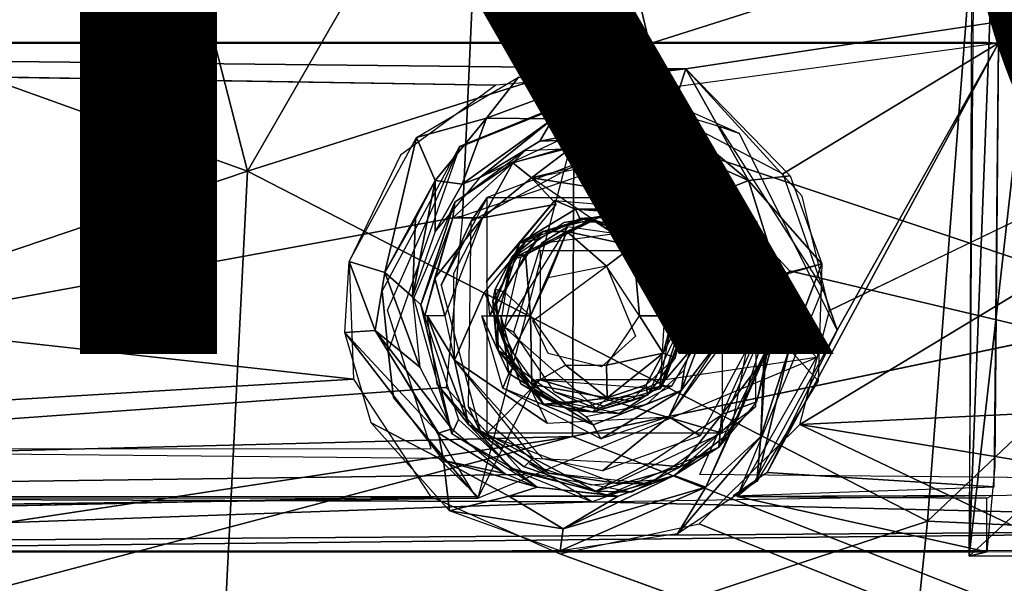
# Model space of a CAD drawing. Units: inches. Extents: x -10.5 to 14.7, y -14 to 11.6.
# Drawn here: x 3.9 to 5.7, y -4.4 to -3.4 of the extents above; entities that cross this region are included whole.
import ezdxf

# ---------------------------------------------------------------- set-up
doc = ezdxf.new("R2010")
doc.units = ezdxf.units.IN
doc.header["$MEASUREMENT"] = 0
for name, color, linetype in [('SEAT-BACK', 5, 'Continuous'), ('SEAT-BASE', 5, 'Continuous'), ('SEAT-CUSHIONFABRIC', 5, 'Continuous'), ('SEAT-PROD_NO', 7, 'Continuous')]:
    doc.layers.add(name, color=color, linetype=linetype)
doc.styles.get("Standard").update_dxf_attribs({"font": 'arial.ttf'})

msp = doc.modelspace()

# ---------------------------------------------------------------- linework, layer by layer
at = {"layer": 'SEAT-BACK'}
for points in [[(-2.8563, -2.4293, 15.7439), (6.8262, -3.2195, 16.5266), (-1.2616, -3.4089, 15.9446)], [(4.905, -4.1511, 16.747), (10.5463, -2.9777, 17.0607), (4.9094, -3.2103, 16.6573)], [(-2.7729, -4.3453, 16.2356), (4.9094, -3.2103, 16.6573), (-2.8092, -3.3573, 16.1087)], [(4.9094, -3.2103, 16.6573), (-2.7729, -4.3453, 16.2356), (4.905, -4.1511, 16.747)], [(5.1126, -3.478, 16.4203), (-1.2616, -3.4089, 15.9446), (6.8262, -3.2195, 16.5266)], [(5.3759, -3.9207, 16.4798), (6.8262, -3.2195, 16.5266), (5.3213, -4.1296, 16.4975)], [(6.8262, -3.2195, 16.5266), (10.6754, -3.8712, 16.8567), (5.3213, -4.1296, 16.4975)], [(-1.2616, -3.4089, 15.9446), (4.5041, -4.0462, 16.4282), (-1.2429, -4.3921, 16.0631)], [(4.7647, -3.5077, 16.3947), (-1.2616, -3.4089, 15.9446), (5.1126, -3.478, 16.4203)], [(4.8061, -3.4931, 16.3964), (5.1126, -3.478, 16.4203), (4.9356, -3.4986, 16.4041)], [(4.9356, -3.4986, 16.4041), (5.1126, -3.478, 16.4203), (5.0844, -3.5633, 16.4084)], [(5.0844, -3.5633, 16.4084), (5.1126, -3.478, 16.4203), (5.2274, -3.6822, 16.4271)], [(5.1126, -3.478, 16.4203), (5.3038, -3.6738, 16.4503), (5.2274, -3.6822, 16.4271)], [(4.8061, -3.4931, 16.3964), (4.7475, -3.5684, 16.3891), (4.6194, -3.6038, 16.3926)], [(4.9356, -3.4986, 16.4041), (4.7475, -3.5684, 16.3891), (4.8061, -3.4931, 16.3964)], [(4.7475, -3.5684, 16.3891), (4.9356, -3.4986, 16.4041), (4.8688, -3.5691, 16.3687)], [(5.0844, -3.5633, 16.4084), (4.8688, -3.5691, 16.3687), (4.9356, -3.4986, 16.4041)], [(4.6537, -3.6825, 16.3767), (4.6194, -3.6038, 16.3926), (4.7475, -3.5684, 16.3891)], [(4.6537, -3.6825, 16.3767), (4.7475, -3.5684, 16.3891), (4.7027, -3.6889, 16.3291)], [(4.7027, -3.6889, 16.3291), (4.7475, -3.5684, 16.3891), (4.8688, -3.5691, 16.3687)], [(4.8688, -3.5691, 16.3687), (4.7353, -3.6768, 16.2824), (4.7027, -3.6889, 16.3291)], [(4.8451, -3.6105, 16.3191), (4.7353, -3.6768, 16.2824), (4.8688, -3.5691, 16.3687)], [(5.0067, -3.5792, 16.3721), (4.8451, -3.6105, 16.3191), (4.8688, -3.5691, 16.3687)], [(4.8688, -3.5691, 16.3687), (5.0844, -3.5633, 16.4084), (5.0067, -3.5792, 16.3721)], [(5.0844, -3.5633, 16.4084), (5.0835, -3.6173, 16.3679), (5.0067, -3.5792, 16.3721)], [(5.2274, -3.6822, 16.4271), (5.0835, -3.6173, 16.3679), (5.0844, -3.5633, 16.4084)], [(5.0067, -3.5792, 16.3721), (4.8799, -3.609, 16.285), (4.8451, -3.6105, 16.3191)], [(4.8799, -3.609, 16.285), (5.0067, -3.5792, 16.3721), (5.0077, -3.6094, 16.2949)], [(5.0835, -3.6173, 16.3679), (5.0077, -3.6094, 16.2949), (5.0067, -3.5792, 16.3721)], [(4.6194, -3.6038, 16.3926), (4.5612, -3.8508, 16.3934), (4.4958, -3.831, 16.4053)], [(4.5612, -3.8508, 16.3934), (4.6194, -3.6038, 16.3926), (4.6537, -3.6825, 16.3767)], [(5.1223, -3.648, 16.0905), (5.0015, -3.6142, 16.061), (4.9438, -3.6068, 16.0777)], [(5.1506, -3.6782, 16.3142), (5.1977, -3.7139, 16.0957), (4.9793, -3.6026, 16.0801)], [(5.1506, -3.6782, 16.3142), (4.9793, -3.6026, 16.0801), (5.0388, -3.6173, 16.2982)], [(4.7353, -3.6768, 16.2824), (4.8451, -3.6105, 16.3191), (4.8799, -3.609, 16.285)], [(4.9079, -3.6182, 16.0516), (4.8302, -3.6776, 16.0309), (4.7956, -3.6502, 16.0672)], [(4.9603, -3.6459, 16.0401), (4.8302, -3.6776, 16.0309), (4.9079, -3.6182, 16.0516)], [(5.0015, -3.6142, 16.061), (4.9603, -3.6459, 16.0401), (4.9079, -3.6182, 16.0516)], [(5.1025, -3.6529, 16.0618), (4.9603, -3.6459, 16.0401), (5.0015, -3.6142, 16.061)], [(5.1506, -3.6782, 16.3142), (5.0077, -3.6094, 16.2949), (5.0835, -3.6173, 16.3679)], [(5.1868, -3.699, 16.3656), (5.1506, -3.6782, 16.3142), (5.0835, -3.6173, 16.3679)], [(5.0835, -3.6173, 16.3679), (5.2274, -3.6822, 16.4271), (5.1868, -3.699, 16.3656)], [(4.8182, -3.6274, 16.2826), (4.7956, -3.6502, 16.0672), (4.6894, -3.7221, 16.2847)], [(4.6894, -3.7221, 16.2847), (4.7956, -3.6502, 16.0672), (4.6857, -3.7509, 16.0583)], [(4.7956, -3.6502, 16.0672), (4.7403, -3.7509, 16.0245), (4.6857, -3.7509, 16.0583)], [(4.7403, -3.7509, 16.0245), (4.7956, -3.6502, 16.0672), (4.8302, -3.6776, 16.0309)], [(5.1608, -3.7291, 16.0543), (4.8302, -3.6776, 16.0309), (4.9858, -3.647, 16.0419)], [(4.9603, -3.6459, 16.0401), (5.1025, -3.6529, 16.0618), (5.0905, -3.6776, 16.0494)], [(5.2239, -3.7668, 16.0666), (5.0905, -3.6776, 16.0494), (5.1025, -3.6529, 16.0618)], [(5.2239, -3.7668, 16.0666), (5.1025, -3.6529, 16.0618), (5.1855, -3.704, 16.0772)], [(5.2367, -3.7676, 16.0985), (5.1855, -3.704, 16.0772), (5.1223, -3.648, 16.0905)], [(4.7353, -3.6768, 16.2824), (4.6533, -3.7755, 16.2888), (4.7027, -3.6889, 16.3291)], [(4.8749, -3.7255, 16.0341), (4.7403, -3.7509, 16.0245), (4.8302, -3.6776, 16.0309)], [(5.1608, -3.7291, 16.0543), (5.2425, -3.9569, 16.0601), (4.8302, -3.6776, 16.0309)], [(5.0905, -3.6776, 16.0494), (5.2239, -3.7668, 16.0666), (5.2121, -3.7995, 16.058)], [(5.2435, -3.8065, 16.3377), (5.1977, -3.7139, 16.0957), (5.1506, -3.6782, 16.3142)], [(5.2302, -3.7774, 16.3329), (5.1506, -3.6782, 16.3142), (5.1868, -3.699, 16.3656)], [(5.2274, -3.6822, 16.4271), (5.3038, -3.6738, 16.4503), (5.3615, -3.8348, 16.4743)], [(4.6537, -3.6825, 16.3767), (4.6178, -3.7517, 16.3704), (4.5612, -3.8508, 16.3934)], [(4.6122, -3.8954, 16.3014), (4.6537, -3.6825, 16.3767), (4.6533, -3.7755, 16.2888)], [(4.6537, -3.6825, 16.3767), (4.6122, -3.8954, 16.3014), (4.6178, -3.7517, 16.3704)], [(4.6533, -3.7755, 16.2888), (4.6537, -3.6825, 16.3767), (4.7027, -3.6889, 16.3291)], [(5.2818, -3.8557, 16.4224), (5.1868, -3.699, 16.3656), (5.2274, -3.6822, 16.4271)], [(5.2274, -3.6822, 16.4271), (5.3615, -3.8348, 16.4743), (5.2818, -3.8557, 16.4224)], [(5.1855, -3.704, 16.0772), (5.2367, -3.7676, 16.0985), (5.2239, -3.7668, 16.0666)], [(5.2818, -3.8557, 16.4224), (5.2302, -3.7774, 16.3329), (5.1868, -3.699, 16.3656)], [(5.1977, -3.7139, 16.0957), (5.2435, -3.8065, 16.3377), (5.2873, -3.9357, 16.1021)], [(4.6894, -3.7221, 16.2847), (4.6273, -3.9103, 16.0554), (4.6147, -3.8976, 16.3023)], [(4.6894, -3.7221, 16.2847), (4.6857, -3.7509, 16.0583), (4.6273, -3.9103, 16.0554)], [(4.8729, -3.7192, 16.0337), (4.808, -3.797, 16.0368), (4.7484, -3.8666, 16.0251)], [(4.9104, -3.7347, 16.0437), (4.808, -3.797, 16.0368), (4.8729, -3.7192, 16.0337)], [(4.9104, -3.7347, 16.0437), (4.8729, -3.7192, 16.0337), (5.0649, -3.7346, 16.0475)], [(4.6857, -3.7509, 16.0583), (4.6527, -3.8615, 16.0311), (4.6349, -3.93, 16.0559)], [(4.7403, -3.7509, 16.0245), (4.6713, -3.9302, 16.0186), (4.6527, -3.8615, 16.0311)], [(4.6527, -3.8615, 16.0311), (4.6857, -3.7509, 16.0583), (4.7403, -3.7509, 16.0245)], [(4.9584, -3.7476, 16.0788), (4.7925, -3.8261, 16.3848), (4.8104, -3.8228, 16.0683)], [(4.9584, -3.7476, 16.0788), (4.8898, -3.7591, 16.3917), (4.7925, -3.8261, 16.3848)], [(4.9584, -3.7476, 16.0788), (4.9791, -3.7587, 16.3981), (4.8898, -3.7591, 16.3917)], [(4.9104, -3.7347, 16.0437), (5.0649, -3.7346, 16.0475), (5.0334, -3.7439, 16.0517)], [(5.0334, -3.7439, 16.0517), (4.9187, -3.7518, 16.076), (4.9104, -3.7347, 16.0437)], [(4.9187, -3.7518, 16.076), (5.0334, -3.7439, 16.0517), (4.9985, -3.7502, 16.0816)], [(5.0514, -3.7737, 16.0854), (4.9791, -3.7587, 16.3981), (4.9584, -3.7476, 16.0788)], [(5.1134, -3.8291, 16.0898), (4.9985, -3.7502, 16.0816), (5.0334, -3.7439, 16.0517)], [(5.0334, -3.7439, 16.0517), (5.0649, -3.7346, 16.0475), (5.1665, -3.8373, 16.0556)], [(5.0334, -3.7439, 16.0517), (5.1665, -3.8373, 16.0556), (5.1214, -3.8239, 16.0631)], [(5.1214, -3.8239, 16.0631), (5.1134, -3.8291, 16.0898), (5.0334, -3.7439, 16.0517)], [(4.6178, -3.7517, 16.3704), (4.6122, -3.8954, 16.3014), (4.5612, -3.8508, 16.3934)], [(4.8505, -3.7755, 16.4197), (4.821, -3.7914, 16.3869), (4.9258, -3.7534, 16.3943)], [(4.8505, -3.7755, 16.4197), (4.9258, -3.7534, 16.3943), (4.9407, -3.7539, 16.4284)], [(4.9407, -3.7539, 16.4284), (4.8949, -3.7759, 16.4576), (4.8505, -3.7755, 16.4197)], [(4.8949, -3.7759, 16.4576), (4.9407, -3.7539, 16.4284), (5.0162, -3.8018, 16.4694)], [(4.9407, -3.7539, 16.4284), (4.9258, -3.7534, 16.3943), (5.0361, -3.7812, 16.4021)], [(4.9407, -3.7539, 16.4284), (5.0361, -3.7812, 16.4021), (5.0569, -3.8046, 16.4363)], [(4.9407, -3.7539, 16.4284), (5.0569, -3.8046, 16.4363), (5.0162, -3.8018, 16.4694)], [(5.0514, -3.7737, 16.0854), (5.1008, -3.8613, 16.4066), (4.9791, -3.7587, 16.3981)], [(5.2121, -3.7995, 16.058), (5.2239, -3.7668, 16.0666), (5.2475, -3.9585, 16.0598)], [(5.2239, -3.7668, 16.0666), (5.2367, -3.7676, 16.0985), (5.2705, -3.8911, 16.0744)], [(5.2705, -3.8911, 16.0744), (5.2475, -3.9585, 16.0598), (5.2239, -3.7668, 16.0666)], [(5.28, -3.9162, 16.1016), (5.2705, -3.8911, 16.0744), (5.2367, -3.7676, 16.0985)], [(4.7942, -3.823, 16.4159), (4.821, -3.7914, 16.3869), (4.8505, -3.7755, 16.4197)], [(4.8505, -3.7755, 16.4197), (4.8188, -3.8181, 16.4498), (4.7942, -3.823, 16.4159)], [(4.8949, -3.7759, 16.4576), (4.8188, -3.8181, 16.4498), (4.8505, -3.7755, 16.4197)], [(4.828, -3.9303, 16.4672), (4.8188, -3.8181, 16.4498), (4.8949, -3.7759, 16.4576)], [(4.8949, -3.7759, 16.4576), (4.8605, -3.8606, 16.4672), (4.828, -3.9303, 16.4672)], [(4.9672, -3.8393, 16.4748), (4.8605, -3.8606, 16.4672), (4.8949, -3.7759, 16.4576)], [(5.0162, -3.8018, 16.4694), (4.9672, -3.8393, 16.4748), (4.8949, -3.7759, 16.4576)], [(5.0569, -3.8046, 16.4363), (5.0361, -3.7812, 16.4021), (5.1008, -3.8613, 16.4066)], [(5.121, -3.8498, 16.0903), (5.1008, -3.8613, 16.4066), (5.0514, -3.7737, 16.0854)], [(5.2613, -3.868, 16.3472), (5.2302, -3.7774, 16.3329), (5.2818, -3.8557, 16.4224)], [(4.808, -3.797, 16.0368), (4.7534, -3.93, 16.0282), (4.7484, -3.8666, 16.0251)], [(4.808, -3.797, 16.0368), (4.7839, -3.8757, 16.0664), (4.7534, -3.93, 16.0282)], [(4.7839, -3.8757, 16.0664), (4.808, -3.797, 16.0368), (4.8411, -3.7899, 16.0705)], [(5.0276, -3.93, 16.4791), (4.9672, -3.8393, 16.4748), (5.0162, -3.8018, 16.4694)], [(5.0894, -3.93, 16.4665), (5.0162, -3.8018, 16.4694), (5.0697, -3.8488, 16.4651)], [(5.0162, -3.8018, 16.4694), (5.0894, -3.93, 16.4665), (5.0276, -3.93, 16.4791)], [(5.0697, -3.8488, 16.4651), (5.0162, -3.8018, 16.4694), (5.0569, -3.8046, 16.4363)], [(5.0569, -3.8046, 16.4363), (5.1008, -3.8613, 16.4066), (5.1015, -3.8853, 16.4393)], [(5.0569, -3.8046, 16.4363), (5.1015, -3.8853, 16.4393), (5.0697, -3.8488, 16.4651)], [(4.7803, -3.8872, 16.4475), (4.7632, -3.8817, 16.4022), (4.7942, -3.823, 16.4159)], [(4.8188, -3.8181, 16.4498), (4.828, -3.9303, 16.4672), (4.7803, -3.8872, 16.4475)], [(4.8188, -3.8181, 16.4498), (4.7803, -3.8872, 16.4475), (4.7942, -3.823, 16.4159)], [(5.2873, -3.9357, 16.1021), (5.2435, -3.8065, 16.3377), (5.2667, -3.9318, 16.3563)], [(4.4881, -3.9609, 16.418), (4.4958, -3.831, 16.4053), (4.5436, -3.9571, 16.4081)], [(4.5436, -3.9571, 16.4081), (4.4958, -3.831, 16.4053), (4.5612, -3.8508, 16.3934)], [(5.1779, -3.9704, 16.0555), (5.1214, -3.8239, 16.0631), (5.1665, -3.8373, 16.0556)], [(5.1493, -3.9472, 16.0681), (5.1214, -3.8239, 16.0631), (5.1779, -3.9704, 16.0555)], [(5.3615, -3.8348, 16.4743), (5.3022, -3.9916, 16.4611), (5.2663, -3.8622, 16.3907)], [(5.3615, -3.8348, 16.4743), (5.3553, -4.0493, 16.4915), (5.3022, -3.9916, 16.4611)], [(4.5612, -3.8508, 16.3934), (4.6254, -4.0246, 16.3211), (4.5436, -3.9571, 16.4081)], [(4.6254, -4.0246, 16.3211), (4.5612, -3.8508, 16.3934), (4.6122, -3.8954, 16.3014)], [(5.0697, -3.8488, 16.4651), (5.1015, -3.8853, 16.4393), (5.0894, -3.93, 16.4665)], [(4.6713, -3.9302, 16.0186), (4.6349, -3.93, 16.0559), (4.6527, -3.8615, 16.0311)], [(4.7839, -3.8757, 16.0664), (4.7757, -3.93, 16.0658), (4.7534, -3.93, 16.0282)], [(5.1015, -3.8853, 16.4393), (5.1008, -3.8613, 16.4066), (5.1116, -3.93, 16.4074)], [(5.2498, -4.1515, 16.482), (5.2595, -3.9956, 16.3646), (5.2613, -3.868, 16.3472)], [(5.2613, -3.868, 16.3472), (5.3022, -3.9916, 16.4611), (5.2498, -4.1515, 16.482)], [(5.2663, -3.8622, 16.3907), (5.3022, -3.9916, 16.4611), (5.2613, -3.868, 16.3472)], [(9.824, -4.8677, 16.91), (5.3213, -4.1296, 16.4975), (10.6754, -3.8712, 16.8567)], [(4.8587, -4.127, 16.0329), (4.6887, -4.0113, 16.0209), (4.7432, -3.8878, 16.0247)], [(4.7632, -3.8817, 16.4022), (4.7679, -3.93, 16.4379), (4.7589, -3.9035, 16.3825)], [(4.7803, -3.8872, 16.4475), (4.7679, -3.93, 16.4379), (4.7632, -3.8817, 16.4022)], [(4.7803, -3.8872, 16.4475), (4.828, -3.9303, 16.4672), (4.7679, -3.93, 16.4379)], [(5.1015, -3.8853, 16.4393), (5.1116, -3.93, 16.4074), (5.0894, -3.93, 16.4665)], [(5.268, -3.9932, 16.0753), (5.2475, -3.9585, 16.0598), (5.2705, -3.8911, 16.0744)], [(5.2705, -3.8911, 16.0744), (5.28, -3.9162, 16.1016), (5.268, -3.9932, 16.0753)], [(4.6147, -3.8976, 16.3023), (4.6273, -3.9103, 16.0554), (4.6842, -4.1463, 16.3435)], [(4.6842, -4.1463, 16.3435), (4.6273, -3.9103, 16.0554), (4.6965, -4.1202, 16.0602)], [(4.7689, -3.994, 16.414), (4.7589, -3.9035, 16.3825), (4.7679, -3.93, 16.4379)], [(4.7689, -3.994, 16.414), (4.7656, -3.9787, 16.3829), (4.7589, -3.9035, 16.3825)], [(4.7146, -4.1292, 16.0371), (4.6574, -4.0556, 16.0588), (4.639, -3.9298, 16.038)], [(4.7146, -4.1292, 16.0371), (4.639, -3.9298, 16.038), (4.6887, -4.0113, 16.0209)], [(4.6713, -3.9302, 16.0186), (4.6887, -4.0113, 16.0209), (4.639, -3.9298, 16.038)], [(4.7885, -4.0358, 16.0357), (4.7774, -4.0628, 16.0267), (4.7391, -3.93, 16.0245)], [(4.7885, -4.0358, 16.0357), (4.7391, -3.93, 16.0245), (4.7739, -3.93, 16.0519)], [(4.8105, -4.0551, 16.3861), (4.7765, -3.9704, 16.0659), (4.759, -3.9213, 16.3825)], [(4.7679, -3.93, 16.4379), (4.828, -3.9303, 16.4672), (4.7901, -4.0067, 16.4456)], [(4.7901, -4.0067, 16.4456), (4.7689, -3.994, 16.414), (4.7679, -3.93, 16.4379)], [(4.7739, -3.93, 16.0519), (4.7987, -4.0221, 16.0697), (4.7885, -4.0358, 16.0357)], [(4.828, -3.9303, 16.4672), (4.8308, -4.0562, 16.4486), (4.7901, -4.0067, 16.4456)], [(4.828, -3.9303, 16.4672), (4.8923, -4.0207, 16.4695), (4.8308, -4.0562, 16.4486)], [(4.9672, -4.0207, 16.4748), (5.0276, -3.93, 16.4791), (5.071, -3.9989, 16.4697)], [(5.071, -3.9989, 16.4697), (5.0276, -3.93, 16.4791), (5.0894, -3.93, 16.4665)], [(5.0933, -4.0075, 16.4268), (5.1116, -3.93, 16.4074), (5.0424, -4.0759, 16.402)], [(5.106, -3.93, 16.44), (5.0933, -4.0075, 16.4268), (5.071, -3.9989, 16.4697)], [(5.0894, -3.93, 16.4665), (5.106, -3.93, 16.44), (5.071, -3.9989, 16.4697)], [(5.106, -3.93, 16.44), (5.1116, -3.93, 16.4074), (5.0933, -4.0075, 16.4268)], [(5.2419, -4.0876, 16.0992), (5.268, -3.9932, 16.0753), (5.28, -3.9162, 16.1016)], [(5.1493, -3.9472, 16.0681), (5.1779, -3.9704, 16.0555), (5.104, -4.0668, 16.0595)], [(5.2873, -3.9357, 16.1021), (5.2094, -4.1136, 16.3779), (5.1732, -4.1708, 16.094)], [(5.2873, -3.9357, 16.1021), (5.2667, -3.9318, 16.3563), (5.2094, -4.1136, 16.3779)], [(4.6596, -4.1453, 16.4065), (4.4881, -3.9609, 16.418), (4.5436, -3.9571, 16.4081)], [(4.4881, -3.9609, 16.418), (4.6596, -4.1453, 16.4065), (4.6689, -4.1952, 16.4398)], [(4.4881, -3.9609, 16.418), (4.6689, -4.1952, 16.4398), (4.5366, -4.1266, 16.4392)], [(4.6839, -4.1375, 16.3421), (4.5436, -3.9571, 16.4081), (4.6254, -4.0246, 16.3211)], [(4.5436, -3.9571, 16.4081), (4.6839, -4.1375, 16.3421), (4.6596, -4.1453, 16.4065)], [(5.1788, -4.111, 16.0556), (5.2475, -3.9585, 16.0598), (5.268, -3.9932, 16.0753)], [(4.7689, -3.994, 16.414), (4.8521, -4.0923, 16.3888), (4.7656, -3.9787, 16.3829)], [(4.8105, -4.0551, 16.3861), (4.858, -4.0827, 16.0717), (4.7765, -3.9704, 16.0659)], [(5.0651, -4.059, 16.4041), (5.1325, -3.9802, 16.0911), (5.0863, -4.059, 16.0878)], [(5.0814, -4.1156, 16.0487), (5.104, -4.0668, 16.0595), (5.1779, -3.9704, 16.0555)], [(4.7689, -3.994, 16.414), (4.8308, -4.0562, 16.4486), (4.8521, -4.0923, 16.3888)], [(4.7689, -3.994, 16.414), (4.7901, -4.0067, 16.4456), (4.8308, -4.0562, 16.4486)], [(4.9683, -4.0807, 16.4636), (4.9672, -4.0207, 16.4748), (5.071, -3.9989, 16.4697)], [(5.071, -3.9989, 16.4697), (5.0399, -4.0569, 16.4569), (4.9683, -4.0807, 16.4636)], [(5.071, -3.9989, 16.4697), (5.0933, -4.0075, 16.4268), (5.0399, -4.0569, 16.4569)], [(5.1492, -4.244, 16.4817), (5.2595, -3.9956, 16.3646), (5.2498, -4.1515, 16.482)], [(5.2595, -3.9956, 16.3646), (5.1492, -4.244, 16.4817), (5.1959, -4.1422, 16.4232)], [(5.268, -3.9932, 16.0753), (5.2419, -4.0876, 16.0992), (5.1788, -4.111, 16.0556)], [(5.1959, -4.1422, 16.4232), (5.2094, -4.1136, 16.3779), (5.2595, -3.9956, 16.3646)], [(5.2426, -4.234, 16.5031), (5.3022, -3.9916, 16.4611), (5.3553, -4.0493, 16.4915)], [(5.3022, -3.9916, 16.4611), (5.2426, -4.234, 16.5031), (5.2498, -4.1515, 16.482)], [(4.8332, -4.1912, 16.0307), (4.7146, -4.1292, 16.0371), (4.6887, -4.0113, 16.0209)], [(4.9683, -4.0807, 16.4636), (4.8308, -4.0562, 16.4486), (4.8923, -4.0207, 16.4695)], [(4.9683, -4.0807, 16.4636), (4.8923, -4.0207, 16.4695), (4.9672, -4.0207, 16.4748)], [(5.0933, -4.0075, 16.4268), (5.0424, -4.0759, 16.402), (5.0399, -4.0569, 16.4569)], [(4.9427, -4.1299, 16.0475), (4.7774, -4.0628, 16.0267), (4.7885, -4.0358, 16.0357)], [(5.0412, -4.092, 16.0846), (5.1099, -4.0298, 16.0895), (5.104, -4.0668, 16.0595)], [(-1.2429, -4.3921, 16.0631), (4.5041, -4.0462, 16.4282), (4.6448, -4.2611, 16.462)], [(4.6574, -4.0556, 16.0588), (4.7146, -4.1292, 16.0371), (4.7937, -4.2127, 16.0673)], [(4.9031, -4.1039, 16.3927), (4.858, -4.0827, 16.0717), (4.8105, -4.0551, 16.3861)], [(4.9683, -4.0807, 16.4636), (4.8853, -4.0917, 16.4452), (4.8308, -4.0562, 16.4486)], [(4.8853, -4.0917, 16.4452), (4.8521, -4.0923, 16.3888), (4.8308, -4.0562, 16.4486)], [(4.9683, -4.0807, 16.4636), (5.0399, -4.0569, 16.4569), (5.0133, -4.0858, 16.4305)], [(5.0399, -4.0569, 16.4569), (5.0424, -4.0759, 16.402), (5.0133, -4.0858, 16.4305)], [(4.9427, -4.1299, 16.0475), (4.9567, -4.1559, 16.0396), (4.7774, -4.0628, 16.0267)], [(5.0651, -4.059, 16.4041), (4.9907, -4.1094, 16.0811), (4.9031, -4.1039, 16.3927)], [(4.9427, -4.1299, 16.0475), (5.0412, -4.092, 16.0846), (5.104, -4.0668, 16.0595)], [(4.9427, -4.1299, 16.0475), (5.104, -4.0668, 16.0595), (4.9567, -4.1559, 16.0396)], [(4.9567, -4.1559, 16.0396), (5.104, -4.0668, 16.0595), (5.0814, -4.1156, 16.0487)], [(5.0651, -4.059, 16.4041), (5.0863, -4.059, 16.0878), (4.9907, -4.1094, 16.0811)], [(4.942, -4.1063, 16.4198), (5.0424, -4.0759, 16.402), (4.8521, -4.0923, 16.3888)], [(4.942, -4.1063, 16.4198), (4.8521, -4.0923, 16.3888), (4.8853, -4.0917, 16.4452)], [(4.9031, -4.1039, 16.3927), (4.9907, -4.1094, 16.0811), (4.858, -4.0827, 16.0717)], [(4.9683, -4.0807, 16.4636), (4.942, -4.1063, 16.4198), (4.8853, -4.0917, 16.4452)], [(5.0412, -4.092, 16.0846), (4.9427, -4.1299, 16.0475), (4.9297, -4.1149, 16.077)], [(5.0133, -4.0858, 16.4305), (5.0424, -4.0759, 16.402), (4.942, -4.1063, 16.4198)], [(4.942, -4.1063, 16.4198), (4.9683, -4.0807, 16.4636), (5.0133, -4.0858, 16.4305)], [(5.1732, -4.1708, 16.094), (5.1788, -4.111, 16.0556), (5.2419, -4.0876, 16.0992)], [(5.1788, -4.111, 16.0556), (5.1025, -4.2071, 16.0618), (5.0439, -4.2015, 16.046)], [(5.1788, -4.111, 16.0556), (5.1732, -4.1708, 16.094), (5.1025, -4.2071, 16.0618)], [(4.5366, -4.1266, 16.4392), (4.6689, -4.1952, 16.4398), (4.6796, -4.2873, 16.4676)], [(4.7945, -4.2091, 16.0672), (4.6842, -4.1463, 16.3435), (4.6965, -4.1202, 16.0602)], [(4.8166, -4.2071, 16.0415), (4.7146, -4.1292, 16.0371), (4.8332, -4.1912, 16.0307)], [(5.0814, -4.1156, 16.0487), (5.1392, -4.1504, 16.0528), (4.9603, -4.2142, 16.0401)], [(5.1732, -4.1708, 16.094), (5.2094, -4.1136, 16.3779), (5.0916, -4.223, 16.4138)], [(5.2094, -4.1136, 16.3779), (5.1959, -4.1422, 16.4232), (5.0916, -4.223, 16.4138)], [(8.8244, -5.7945, 16.9691), (5.1369, -4.3115, 16.5039), (5.3213, -4.1296, 16.4975)], [(5.3213, -4.1296, 16.4975), (9.824, -4.8677, 16.91), (8.8244, -5.7945, 16.9691)], [(4.6596, -4.1453, 16.4065), (4.6839, -4.1375, 16.3421), (4.7812, -4.2192, 16.3618)], [(4.6596, -4.1453, 16.4065), (4.7812, -4.2192, 16.3618), (4.6689, -4.1952, 16.4398)], [(4.7945, -4.2091, 16.0672), (4.8402, -4.2442, 16.3701), (4.6842, -4.1463, 16.3435)], [(5.1959, -4.1422, 16.4232), (5.1492, -4.244, 16.4817), (5.0916, -4.223, 16.4138)], [(-2.7267, -5.3112, 16.3934), (4.905, -4.1511, 16.747), (-2.7729, -4.3453, 16.2356)], [(5.2498, -4.1515, 16.482), (5.0972, -4.33, 16.5031), (5.1492, -4.244, 16.4817)], [(5.2498, -4.1515, 16.482), (5.2426, -4.234, 16.5031), (5.0972, -4.33, 16.5031)], [(5.1732, -4.1708, 16.094), (5.0916, -4.223, 16.4138), (4.9686, -4.2584, 16.0795)], [(5.0131, -4.2533, 16.0829), (5.1025, -4.2071, 16.0618), (5.1732, -4.1708, 16.094)], [(4.6689, -4.1952, 16.4398), (4.8402, -4.2442, 16.3701), (4.7883, -4.2606, 16.4462)], [(4.7883, -4.2606, 16.4462), (4.6796, -4.2873, 16.4676), (4.6689, -4.1952, 16.4398)], [(4.8402, -4.2442, 16.3701), (4.6689, -4.1952, 16.4398), (4.7812, -4.2192, 16.3618)], [(4.8166, -4.2071, 16.0415), (4.8332, -4.1912, 16.0307), (4.9477, -4.2516, 16.0586)], [(4.8332, -4.1912, 16.0307), (5.0439, -4.2015, 16.046), (4.9477, -4.2516, 16.0586)], [(4.9477, -4.2516, 16.0586), (5.0439, -4.2015, 16.046), (5.1025, -4.2071, 16.0618)], [(4.7937, -4.2127, 16.0673), (4.9477, -4.2516, 16.0586), (5.0131, -4.2533, 16.0829)], [(4.9686, -4.2584, 16.0795), (4.8402, -4.2442, 16.3701), (4.7945, -4.2091, 16.0672)], [(5.1025, -4.2071, 16.0618), (5.0131, -4.2533, 16.0829), (4.9477, -4.2516, 16.0586)], [(4.8877, -4.3208, 16.479), (5.0916, -4.223, 16.4138), (5.1492, -4.244, 16.4817)], [(5.0916, -4.223, 16.4138), (4.8877, -4.3208, 16.479), (4.9885, -4.2607, 16.4222)], [(4.9686, -4.2584, 16.0795), (5.0916, -4.223, 16.4138), (4.9885, -4.2607, 16.4222)], [(4.9885, -4.2607, 16.4222), (4.7883, -4.2606, 16.4462), (4.8402, -4.2442, 16.3701)], [(4.9686, -4.2584, 16.0795), (4.9885, -4.2607, 16.4222), (4.8402, -4.2442, 16.3701)], [(5.1492, -4.244, 16.4817), (4.8826, -4.3611, 16.4909), (4.8877, -4.3208, 16.479)], [(5.1492, -4.244, 16.4817), (5.0972, -4.33, 16.5031), (4.8826, -4.3611, 16.4909)], [(4.6796, -4.2873, 16.4676), (4.7883, -4.2606, 16.4462), (4.8877, -4.3208, 16.479)], [(4.7883, -4.2606, 16.4462), (4.9885, -4.2607, 16.4222), (4.8877, -4.3208, 16.479)], [(4.6796, -4.2873, 16.4676), (4.8877, -4.3208, 16.479), (4.8826, -4.3611, 16.4909)], [(8.8244, -5.7945, 16.9691), (4.882, -4.3662, 16.4915), (5.1369, -4.3115, 16.5039)]]:
    msp.add_3dface(points, dxfattribs=at)
for points, invisible_edges in [([(10.5463, -2.9777, 17.0607), (4.905, -4.1511, 16.747), (10.4767, -4.2291, 17.1555)], 2), ([(5.1126, -3.478, 16.4203), (6.8262, -3.2195, 16.5266), (5.3258, -3.7113, 16.4555)], 2), ([(5.3258, -3.7113, 16.4555), (6.8262, -3.2195, 16.5266), (5.3759, -3.9207, 16.4798)], 1), ([(-1.2616, -3.4089, 15.9446), (4.5898, -3.6361, 16.3934), (4.4958, -3.831, 16.4053)], 13), ([(-1.2616, -3.4089, 15.9446), (4.4958, -3.831, 16.4053), (4.5041, -4.0462, 16.4282)], 1), ([(-1.2616, -3.4089, 15.9446), (4.7647, -3.5077, 16.3947), (4.5898, -3.6361, 16.3934)], 12), ([(4.8182, -3.6274, 16.2826), (4.9793, -3.6026, 16.0801), (4.7956, -3.6502, 16.0672)], 1), ([(4.9438, -3.6068, 16.0777), (4.9079, -3.6182, 16.0516), (4.7956, -3.6502, 16.0672)], 1), ([(5.0388, -3.6173, 16.2982), (4.9793, -3.6026, 16.0801), (4.8182, -3.6274, 16.2826)], 2), ([(4.9079, -3.6182, 16.0516), (4.9438, -3.6068, 16.0777), (5.0015, -3.6142, 16.061)], 1), ([(5.0015, -3.6142, 16.061), (5.1223, -3.648, 16.0905), (5.1025, -3.6529, 16.0618)], 2), ([(5.1025, -3.6529, 16.0618), (5.1223, -3.648, 16.0905), (5.1855, -3.704, 16.0772)], 1), ([(4.7432, -3.8878, 16.0247), (4.6878, -3.8518, 16.0208), (4.8749, -3.7255, 16.0341)], 3), ([(4.8749, -3.7255, 16.0341), (4.6878, -3.8518, 16.0208), (4.7403, -3.7509, 16.0245)], 1), ([(4.808, -3.797, 16.0368), (4.9104, -3.7347, 16.0437), (4.9187, -3.7518, 16.076)], 12), ([(4.9187, -3.7518, 16.076), (4.8411, -3.7899, 16.0705), (4.808, -3.797, 16.0368)], 12), ([(4.7632, -3.8817, 16.4022), (4.7589, -3.9035, 16.3825), (4.821, -3.7914, 16.3869)], 12), ([(4.821, -3.7914, 16.3869), (4.7942, -3.823, 16.4159), (4.7632, -3.8817, 16.4022)], 12), ([(4.759, -3.9213, 16.3825), (4.7765, -3.9704, 16.0659), (4.8104, -3.8228, 16.0683)], 12), ([(4.759, -3.9213, 16.3825), (4.8104, -3.8228, 16.0683), (4.7925, -3.8261, 16.3848)], 1), ([(5.0202, -3.9676, 16.4785), (4.8323, -3.9396, 16.4652), (4.9672, -3.8393, 16.4748)], 1), ([(5.1395, -3.93, 16.0916), (5.1134, -3.8291, 16.0898), (5.1214, -3.8239, 16.0631)], 12), ([(5.1493, -3.9472, 16.0681), (5.1395, -3.93, 16.0916), (5.1214, -3.8239, 16.0631)], 2), ([(4.7432, -3.8878, 16.0247), (4.6887, -4.0113, 16.0209), (4.6878, -3.8518, 16.0208)], 12), ([(5.1325, -3.9802, 16.0911), (5.1008, -3.8613, 16.4066), (5.121, -3.8498, 16.0903)], 1), ([(5.1325, -3.9802, 16.0911), (5.0651, -4.059, 16.4041), (5.1008, -3.8613, 16.4066)], 12), ([(5.1395, -3.93, 16.0916), (5.1493, -3.9472, 16.0681), (5.1099, -4.0298, 16.0895)], 2), ([(4.8605, -3.9994, 16.4672), (4.8323, -3.9396, 16.4652), (4.9582, -4.0239, 16.4741)], 2), ([(4.9582, -4.0239, 16.4741), (4.8323, -3.9396, 16.4652), (5.0202, -3.9676, 16.4785)], 3), ([(5.104, -4.0668, 16.0595), (5.1099, -4.0298, 16.0895), (5.1493, -3.9472, 16.0681)], 2), ([(5.173, -3.991, 16.0552), (5.2425, -3.9569, 16.0601), (5.1392, -4.1504, 16.0528)], 12), ([(5.173, -3.991, 16.0552), (5.1392, -4.1504, 16.0528), (5.0814, -4.1156, 16.0487)], 1), ([(4.8587, -4.127, 16.0329), (4.8509, -4.1921, 16.0324), (4.6887, -4.0113, 16.0209)], 1), ([(4.7987, -4.0221, 16.0697), (4.9297, -4.1149, 16.077), (4.7885, -4.0358, 16.0357)], 2), ([(4.7885, -4.0358, 16.0357), (4.9297, -4.1149, 16.077), (4.9427, -4.1299, 16.0475)], 1), ([(4.8166, -4.2071, 16.0415), (4.7937, -4.2127, 16.0673), (4.7146, -4.1292, 16.0371)], 1), ([(4.8587, -4.127, 16.0329), (4.9603, -4.2142, 16.0401), (4.8509, -4.1921, 16.0324)], 13), ([(5.0814, -4.1156, 16.0487), (4.9603, -4.2142, 16.0401), (4.8587, -4.127, 16.0329)], 2), ([(4.905, -4.1511, 16.747), (-2.7267, -5.3112, 16.3934), (0.8466, -5.2241, 16.6014)], 2), ([(4.905, -4.1511, 16.747), (0.8466, -5.2241, 16.6014), (8.9429, -5.7309, 17.2469)], 2), ([(8.9429, -5.7309, 17.2469), (10.4767, -4.2291, 17.1555), (4.905, -4.1511, 16.747)], 2), ([(4.9477, -4.2516, 16.0586), (4.7937, -4.2127, 16.0673), (4.8166, -4.2071, 16.0415)], 2), ([(-1.2429, -4.3921, 16.0631), (4.6448, -4.2611, 16.462), (4.882, -4.3662, 16.4915)], 12), ([(-1.2429, -4.3921, 16.0631), (4.882, -4.3662, 16.4915), (8.8244, -5.7945, 16.9691)], 13), ([(-1.2429, -4.3921, 16.0631), (8.8244, -5.7945, 16.9691), (2.8055, -6.1271, 16.5993)], 1)]:
    msp.add_3dface(points, dxfattribs=dict(at, invisible_edges=invisible_edges))
at = {"layer": 'SEAT-BASE'}
for points in [[(5.7455, -1.4274, 16.2101), (5.6482, -0.3861, 16.1896), (5.6316, -4.3704, 16.4249)], [(5.7455, -1.4274, 16.2101), (5.6316, -4.3704, 16.4249), (5.7374, -3.4348, 16.3235)], [(4.7704, -2.2757, 15.4473), (1.9123, -4.2603, 15.4662), (0.9136, -2.1525, 15.2319)], [(4.7704, -2.2757, 15.4473), (4.7038, -3.7478, 15.56), (1.9123, -4.2603, 15.4662)], [(4.7704, -2.2757, 15.4473), (5.0901, -3.6159, 15.5631), (4.7038, -3.7478, 15.56)], [(6.9534, -4.2389, 15.6966), (5.0901, -3.6159, 15.5631), (4.7704, -2.2757, 15.4473)], [(5.0089, -3.5224, 15.6495), (5.2902, -3.67, 15.6757), (5.6853, -3.4308, 15.667)], [(5.6853, -3.4308, 15.667), (5.3898, -3.9566, 15.7079), (5.2618, -4.2176, 15.7434)], [(5.6853, -3.4308, 15.667), (5.2618, -4.2176, 15.7434), (5.6772, -4.2438, 15.7895)], [(5.6853, -3.4308, 15.667), (5.2902, -3.67, 15.6757), (5.3898, -3.9566, 15.7079)], [(5.6316, -4.3704, 16.4249), (5.7307, -4.2795, 16.4188), (5.7374, -3.4348, 16.3235)], [(5.3519, -4.0066, 15.9496), (4.9253, -3.5271, 15.9193), (4.7318, -4.2641, 15.9056)], [(6.9534, -4.2389, 15.6966), (5.3023, -3.8481, 15.5959), (5.0901, -3.6159, 15.5631)], [(4.7194, -3.7566, 15.58), (4.7486, -3.7137, 15.8081), (4.6645, -3.8739, 15.8022)], [(5.0818, -3.8111, 15.8317), (5.179, -3.7137, 15.8386), (5.0659, -4.0642, 15.8275)], [(1.9123, -4.2603, 15.4662), (4.7038, -3.7478, 15.56), (4.6739, -4.0614, 15.5924)], [(5.3023, -3.8481, 15.5959), (6.9534, -4.2389, 15.6966), (5.1384, -4.2212, 15.6315)], [(4.5672, -3.9958, 15.6791), (4.5772, -4.0802, 15.8947), (4.5567, -3.8853, 15.8932)], [(4.7217, -4.2527, 15.7661), (4.5772, -4.0802, 15.8947), (4.5672, -3.9958, 15.6791)], [(4.8457, -4.0477, 15.815), (5.179, -4.1452, 15.8386), (4.7486, -4.1452, 15.8081)], [(5.0748, -4.0477, 15.9299), (5.0659, -4.0642, 15.8275), (4.9494, -4.1006, 15.9219)], [(1.9123, -4.2603, 15.4662), (4.6739, -4.0614, 15.5924), (4.8169, -4.2211, 15.6174)], [(4.8724, -4.0695, 15.8169), (4.9494, -4.1006, 15.9219), (4.9638, -4.0967, 15.8234)], [(4.7217, -4.2527, 15.7661), (4.7318, -4.2641, 15.9056), (4.5772, -4.0802, 15.8947)], [(4.7148, -4.0969, 15.6191), (4.7366, -4.1436, 15.8074), (4.8611, -4.2185, 15.6417)], [(4.8611, -4.2185, 15.6417), (4.7366, -4.1436, 15.8074), (4.9841, -4.2371, 15.8248)], [(4.8611, -4.2185, 15.6417), (4.9841, -4.2371, 15.8248), (5.0464, -4.2379, 15.6555)], [(5.6772, -4.2438, 15.7895), (5.2618, -4.2176, 15.7434), (5.1994, -4.26, 15.8221)], [(4.8169, -4.2211, 15.6174), (4.9413, -4.2708, 15.6339), (1.9123, -4.2603, 15.4662)], [(4.9413, -4.2708, 15.6339), (6.9534, -4.2389, 15.6966), (6.9521, -4.3186, 15.7472)], [(4.9413, -4.2708, 15.6339), (2.7598, -4.3486, 15.6126), (1.9123, -4.2603, 15.4662)], [(4.9413, -4.2708, 15.6339), (6.9521, -4.3186, 15.7472), (2.7598, -4.3486, 15.6126)], [(5.2068, -4.2613, 15.938), (5.6637, -4.2641, 15.9716), (5.6729, -4.2595, 15.8415)], [(5.2068, -4.2613, 15.938), (5.6637, -4.3625, 15.9716), (5.6637, -4.2641, 15.9716)], [(2.7598, -4.3486, 15.6126), (6.9521, -4.3186, 15.7472), (2.9541, -4.3617, 15.6817)], [(2.9541, -4.3617, 15.6817), (6.9521, -4.3186, 15.7472), (6.9497, -4.3634, 15.8438)], [(-2.8292, -4.3614, 15.3085), (2.9541, -4.3617, 15.6817), (5.6637, -4.3625, 15.9716)]]:
    msp.add_3dface(points, dxfattribs=at)
for points, invisible_edges in [([(5.6482, -0.3861, 16.1896), (5.6637, -1.3585, 15.9716), (5.6392, -3.4299, 16.3172)], 3), ([(5.6392, -3.4299, 16.3172), (5.6637, -1.3585, 15.9716), (5.6943, -1.4235, 15.5394)], 13), ([(5.6392, -3.4299, 16.3172), (5.6943, -1.4235, 15.5394), (5.6637, -3.3664, 15.9716)], 15), ([(6.9534, -4.2389, 15.6966), (4.7704, -2.2757, 15.4473), (6.959, -2.4929, 15.5195)], 2), ([(5.6392, -3.4299, 16.3172), (5.6637, -3.3664, 15.9716), (5.6789, -4.206, 15.7576)], 15), ([(5.6789, -4.206, 15.7576), (5.6637, -3.3664, 15.9716), (5.6853, -3.4308, 15.667)], 1), ([(2.8458, -3.4305, 15.5383), (4.9253, -3.4295, 15.9193), (2.8283, -3.4295, 15.7708)], 1), ([(4.6459, -4.1736, 15.7032), (2.8458, -3.4305, 15.5383), (2.8403, -4.1744, 15.6119)], 1), ([(4.9253, -3.4295, 15.9193), (2.8458, -3.4305, 15.5383), (4.944, -3.4307, 15.6381)], 1), ([(2.8458, -3.4305, 15.5383), (4.698, -3.6215, 15.6467), (4.9434, -3.5224, 15.6468)], 13), ([(2.8458, -3.4305, 15.5383), (4.5662, -3.9198, 15.6711), (4.698, -3.6215, 15.6467)], 13), ([(4.5662, -3.9198, 15.6711), (2.8458, -3.4305, 15.5383), (4.6459, -4.1736, 15.7032)], 3), ([(2.8458, -3.4305, 15.5383), (4.9434, -3.5224, 15.6468), (4.944, -3.4307, 15.6381)], 1), ([(5.0096, -3.4307, 15.6408), (5.6637, -3.4295, 15.9716), (4.9883, -3.4295, 15.9238)], 1), ([(5.6637, -3.4295, 15.9716), (5.0096, -3.4307, 15.6408), (5.6853, -3.4308, 15.667)], 1), ([(5.6392, -3.4299, 16.3172), (5.6637, -4.3625, 15.9716), (5.6316, -4.3704, 16.4249)], 1), ([(5.6392, -3.4299, 16.3172), (5.6789, -4.206, 15.7576), (5.6637, -4.3625, 15.9716)], 13), ([(4.698, -3.6215, 15.6467), (4.9253, -3.5271, 15.9193), (4.9434, -3.5224, 15.6468)], 1), ([(4.698, -3.6215, 15.6467), (4.6987, -3.6197, 15.9033), (4.9253, -3.5271, 15.9193)], 12), ([(5.1733, -3.5829, 15.9369), (5.0629, -3.5304, 15.6525), (4.9883, -3.5271, 15.9238)], 1), ([(5.1733, -3.5829, 15.9369), (5.2112, -3.596, 15.665), (5.0629, -3.5304, 15.6525)], 12), ([(5.1733, -3.5829, 15.9369), (5.3898, -3.9566, 15.7079), (5.2112, -3.596, 15.665)], 1), ([(5.3638, -3.88, 15.9504), (5.3898, -3.9566, 15.7079), (5.1733, -3.5829, 15.9369)], 2), ([(4.698, -3.6215, 15.6467), (4.5567, -3.8853, 15.8932), (4.6987, -3.6197, 15.9033)], 1), ([(4.5672, -3.9958, 15.6791), (4.5567, -3.8853, 15.8932), (4.698, -3.6215, 15.6467)], 2), ([(4.9816, -3.6157, 15.5757), (4.7486, -3.7137, 15.8081), (4.7194, -3.7566, 15.58)], 1), ([(4.9816, -3.6157, 15.5757), (4.9953, -3.6199, 15.8256), (4.7486, -3.7137, 15.8081)], 12), ([(5.242, -3.7571, 15.6013), (4.9953, -3.6199, 15.8256), (4.9816, -3.6157, 15.5757)], 1), ([(5.242, -3.7571, 15.6013), (5.2581, -3.8131, 15.844), (4.9953, -3.6199, 15.8256)], 12), ([(4.8457, -3.8111, 15.815), (4.7486, -4.1452, 15.8081), (4.7486, -3.7137, 15.8081)], 13), ([(4.8457, -3.8111, 15.815), (4.7486, -3.7137, 15.8081), (5.0818, -3.8111, 15.8317)], 3), ([(5.0818, -3.8111, 15.8317), (4.7486, -3.7137, 15.8081), (5.179, -3.7137, 15.8386)], 1), ([(5.0659, -4.0642, 15.8275), (5.179, -3.7137, 15.8386), (5.179, -4.1452, 15.8386)], 12), ([(4.7194, -3.7566, 15.58), (4.6645, -3.8739, 15.8022), (4.7148, -4.0969, 15.6191)], 2), ([(4.848, -3.7969, 15.8147), (4.8959, -3.767, 15.9172), (4.7812, -3.9518, 15.9086)], 12), ([(5.0252, -3.7738, 15.8277), (4.8959, -3.767, 15.9172), (4.848, -3.7969, 15.8147)], 1), ([(5.0252, -3.7738, 15.8277), (5.0481, -3.7894, 15.928), (4.8959, -3.767, 15.9172)], 12), ([(5.2405, -4.0973, 15.6412), (5.2581, -3.8131, 15.844), (5.242, -3.7571, 15.6013)], 1), ([(5.1314, -3.8922, 15.8353), (5.0481, -3.7894, 15.928), (5.0252, -3.7738, 15.8277)], 1), ([(4.848, -3.7969, 15.8147), (4.7812, -3.9518, 15.9086), (4.7976, -3.9602, 15.8116)], 1), ([(5.1314, -3.8922, 15.8353), (5.1267, -3.907, 15.9336), (5.0481, -3.7894, 15.928)], 12), ([(4.8457, -4.0477, 15.815), (4.7486, -4.1452, 15.8081), (4.8457, -3.8111, 15.815)], 2), ([(5.2405, -4.0973, 15.6412), (5.1967, -4.1363, 15.8399), (5.2581, -3.8131, 15.844)], 12), ([(4.7148, -4.0969, 15.6191), (4.6645, -3.8739, 15.8022), (4.7366, -4.1436, 15.8074)], 1), ([(5.0659, -4.0642, 15.8275), (5.1267, -3.907, 15.9336), (5.1314, -3.8922, 15.8353)], 1), ([(5.2068, -4.2613, 15.938), (5.3898, -3.9566, 15.7079), (5.3638, -3.88, 15.9504)], 1), ([(5.0659, -4.0642, 15.8275), (5.0748, -4.0477, 15.9299), (5.1267, -3.907, 15.9336)], 12), ([(4.8724, -4.0695, 15.8169), (4.7812, -3.9518, 15.9086), (4.9494, -4.1006, 15.9219)], 1), ([(4.7976, -3.9602, 15.8116), (4.7812, -3.9518, 15.9086), (4.8724, -4.0695, 15.8169)], 2), ([(5.2068, -4.2613, 15.938), (5.2389, -4.2336, 15.76), (5.3898, -3.9566, 15.7079)], 12), ([(5.0748, -4.0477, 15.9299), (5.2068, -4.2613, 15.938), (5.3519, -4.0066, 15.9496)], 1), ([(4.7318, -4.2641, 15.9056), (5.2068, -4.2613, 15.938), (5.0748, -4.0477, 15.9299)], 15), ([(4.7318, -4.2641, 15.9056), (5.0748, -4.0477, 15.9299), (4.8388, -4.0477, 15.9132)], 1), ([(5.0659, -4.0642, 15.8275), (5.179, -4.1452, 15.8386), (4.8457, -4.0477, 15.815)], 1), ([(5.0464, -4.2379, 15.6555), (5.1967, -4.1363, 15.8399), (5.2405, -4.0973, 15.6412)], 1), ([(5.0464, -4.2379, 15.6555), (4.9841, -4.2371, 15.8248), (5.1967, -4.1363, 15.8399)], 12), ([(2.8332, -4.2618, 15.706), (4.7307, -4.2604, 15.8015), (2.8403, -4.1744, 15.6119)], 2), ([(2.8403, -4.1744, 15.6119), (4.7307, -4.2604, 15.8015), (4.6601, -4.1917, 15.7078)], 1), ([(4.9413, -4.2708, 15.6339), (4.8256, -4.2016, 15.6369), (4.939, -4.2402, 15.6519)], 12), ([(5.0546, -4.2306, 15.654), (4.9413, -4.2708, 15.6339), (4.939, -4.2402, 15.6519)], 2), ([(4.7318, -4.2641, 15.9056), (-2.819, -4.3625, 15.3707), (5.2068, -4.2613, 15.938)], 14), ([(5.2068, -4.2613, 15.938), (-2.819, -4.3625, 15.3707), (5.6637, -4.3625, 15.9716)], 1), ([(-1.877, -4.2646, 15.4372), (-2.819, -4.3625, 15.3707), (4.7318, -4.2641, 15.9056)], 1), ([(7.5051, -4.3685, 16.5242), (5.7307, -4.2795, 16.4188), (5.6316, -4.3704, 16.4249)], 1), ([(5.6637, -4.3625, 15.9716), (2.9541, -4.3617, 15.6817), (7.18, -4.359, 15.8792)], 12), ([(5.6637, -4.3625, 15.9716), (7.5051, -4.3685, 16.5242), (5.6316, -4.3704, 16.4249)], 1), ([(5.6637, -4.3625, 15.9716), (7.18, -4.359, 15.8792), (7.5051, -4.3685, 16.5242)], 13)]:
    msp.add_3dface(points, dxfattribs=dict(at, invisible_edges=invisible_edges))
at = {"layer": 'SEAT-CUSHIONFABRIC'}
for points in [[(2.8666, -3.146, 18.838), (4.3097, -3.6654, 18.8035), (3.9214, -2.1509, 18.8513)], [(3.9214, -2.1509, 18.8513), (4.3097, -3.6654, 18.8035), (5.163, -2.1865, 18.8126)], [(5.6371, -3.2438, 18.7722), (5.163, -2.1865, 18.8126), (4.3097, -3.6654, 18.8035)], [(4.3097, -3.6654, 18.8035), (2.8666, -3.146, 18.838), (2.818, -4.1699, 18.8002)], [(4.3097, -3.6654, 18.8035), (5.5551, -4.3067, 18.7415), (5.6371, -3.2438, 18.7722)], [(6.6433, -3.2763, 18.731), (5.6371, -3.2438, 18.7722), (5.5551, -4.3067, 18.7415)], [(5.5551, -4.3067, 18.7415), (6.5502, -4.3522, 18.7047), (6.6433, -3.2763, 18.731)], [(2.818, -4.1699, 18.8002), (4.2562, -4.7344, 18.761), (4.3097, -3.6654, 18.8035)], [(5.5551, -4.3067, 18.7415), (4.3097, -3.6654, 18.8035), (4.2562, -4.7344, 18.761)], [(4.2562, -4.7344, 18.761), (2.818, -4.1699, 18.8002), (3.1239, -5.4148, 18.7369)], [(4.2562, -4.7344, 18.761), (5.4457, -5.3697, 18.7006), (5.5551, -4.3067, 18.7415)], [(6.5502, -4.3522, 18.7047), (5.5551, -4.3067, 18.7415), (5.4457, -5.3697, 18.7006)]]:
    msp.add_3dface(points, dxfattribs=at)
at = {"layer": 'SEAT-CUSHIONFABRIC', "invisible_edges": 1}
msp.add_3dface([(5.4457, -5.3697, 18.7006), (6.4261, -5.4281, 18.6697), (6.5502, -4.3522, 18.7047)], dxfattribs=at)

# ---------------------------------------------------------------- texts
at = {"layer": 'SEAT-PROD_NO', "flags": 8}
msp.add_attdef('PROD_NO', (2, -4), 'NORBY100SP', height=2, dxfattribs=at)

doc.saveas('drawing.dxf')
